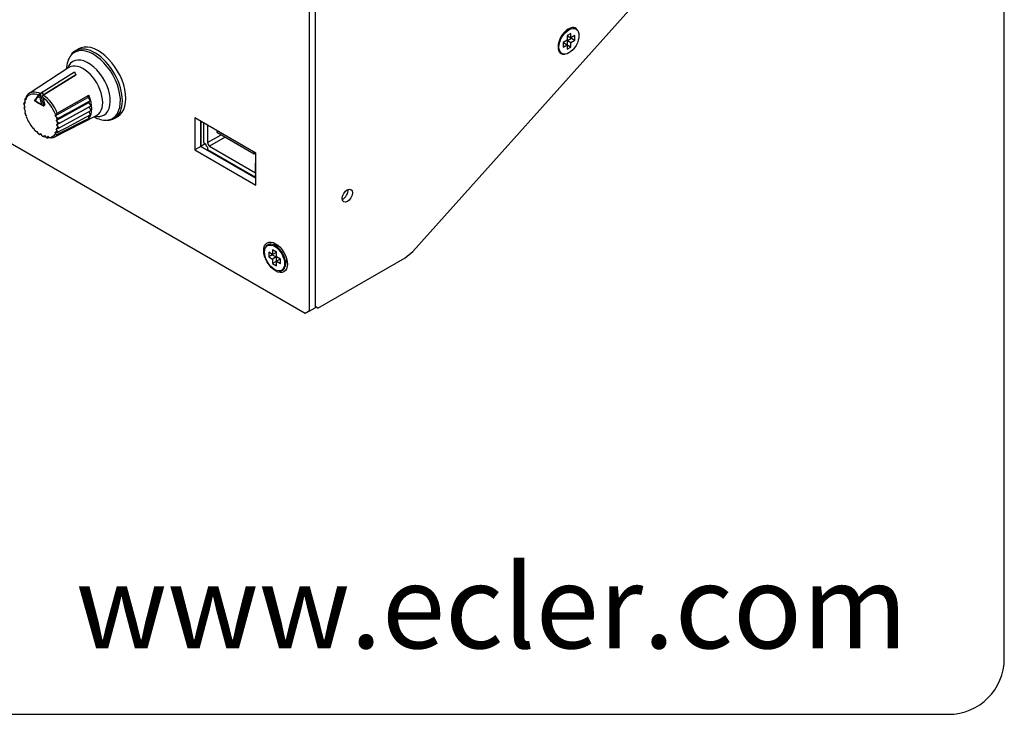
# Model space of a CAD drawing. Units: millimetres. Extents: x 5 to 1169, y 20 to 821.
# Drawn here: x 992 to 1169, y 20 to 145 of the extents above; entities that cross this region are included whole.
import ezdxf

# ---------------------------------------------------------------- set-up
doc = ezdxf.new("R2010")
doc.units = ezdxf.units.MM
for name, color, linetype in [('00-3610-0100_TOP', 7, 'Continuous'), ('00-3611-0200_FRO', 7, 'Continuous'), ('00-3612-0101_FRO', 7, 'Continuous'), ('02-0093-0100_IND', 7, 'Continuous'), ('02-0208-0100_ROT', 7, 'Continuous'), ('BASE_USB_VERTICA', 7, 'Continuous'), ('CARGOL_DIN965_M3', 7, 'Continuous'), ('Default', 7, 'Continuous'), ('Predeterminado', 7, 'Continuous')]:
    doc.layers.add(name, color=color, linetype=linetype)

# ---------------------------------------------------------------- blocks, each defined once
blk = doc.blocks.new('SE4')
at = {"layer": '00-3610-0100_TOP', "color": 7, "linetype": 'Continuous'}
for p, q in [((1062.87, 103.07), (1126.65, 174.24)), ((1061.52, 101.95), (1062.87, 103.07)), ((1045.81, 92.88), (1061.52, 101.95)), ((1045.81, 92.88), (1045.32, 93.17))]:
    blk.add_line(p, q, dxfattribs=at)
blk.add_ellipse((1051.12, 113.09), major_axis=(-0.65, -1.13), ratio=0.57735, dxfattribs=at)
blk.add_ellipse((1050.34, 113.54), major_axis=(0.65, 1.13), ratio=0.57735, start_param=3.782997, end_param=5.641781, dxfattribs=at)
at = {"layer": '00-3611-0200_FRO', "color": 7, "linetype": 'Continuous'}
for p, q in [((1043.55, 91.94), (733.84, 270.75)), ((1044.26, 198.9), (1044.26, 92.35)), ((1045.32, 199.51), (1045.32, 92.96)), ((1023.76, 127.05), (1023.76, 121.33)), ((1034.72, 120.72), (1023.76, 127.05)), ((1024.82, 121.94), (1024.82, 126.44)), ((1024.82, 121.94), (1023.76, 121.33)), ((1034.72, 116.23), (1024.82, 121.94)), ((1023.76, 121.33), (1034.72, 115)), ((1034.72, 115), (1034.72, 120.72)), ((1044.26, 92.35), (1043.55, 91.94)), ((1044.26, 92.35), (1045.32, 92.96))]:
    blk.add_line(p, q, dxfattribs=at)
blk.add_ellipse((1038.25, 102.02), major_axis=(1.5, -2.6), ratio=0.57735, dxfattribs=at)
for start_param, end_param in [(5.811297, 6.150116), (3.274662, 3.613481)]:
    blk.add_ellipse((1039.13, 102.53), major_axis=(-0.88, 1.52), ratio=0.57735, start_param=start_param, end_param=end_param, dxfattribs=at)
at = {"layer": '00-3612-0101_FRO', "color": 7, "linetype": 'Continuous'}
for p, q in [((1024.82, 126.44), (1024.82, 121.94)), ((1025.59, 122.39), (1024.82, 121.94)), ((1024.82, 121.94), (1034.72, 116.23)), ((1025.59, 122.45), (1025.59, 122.39)), ((1025.59, 122.39), (1025.7, 122.33))]:
    blk.add_line(p, q, dxfattribs=at)
at = {"layer": '02-0093-0100_IND', "color": 7, "linetype": 'Continuous'}
for p, q in [((996.34, 131.65), (1002.19, 135.33)), ((996.55, 131.11), (1002.4, 134.79)), ((1002.19, 135.33), (1002.4, 134.79)), ((1002.4, 134.79), (1002.4, 134.78)), ((996.34, 131.65), (996.34, 131.65)), ((996.34, 131.65), (996.34, 131.65)), ((996.34, 131.65), (996.55, 131.11)), ((996.34, 131.65), (996.34, 131.65)), ((996.55, 131.11), (996.75, 131.23)), ((996.61, 129.22), (996.65, 129.24)), ((996.65, 129.24), (996.87, 129.37))]:
    blk.add_line(p, q, dxfattribs=at)
for centre, radius, start, end in [((996.43, 130.77), 0.773, 133.0846, 173.3961), ((998.03, 128.88), 3.25, 121.4845, 131.0346), ((999.93, 129.9), 4.1, 160.8821, 168.5767), ((996.74, 131.09), 0.696, 125.4709, 167.1996), ((1009.71, 153.9), 27.96, 238.1511, 241.8139)]:
    blk.add_arc(centre, radius, start, end, dxfattribs=at)
for centre, major_axis, ratio, start_param, end_param in [((1015.55, 141.19), (-23.91, -19.22), 0.211325, -0.794993, -0.726197), ((1019.23, 139.06), (2.73, -30.56), 0.788675, 4.90019, 4.968986), ((1019.12, 139.05), (2.75, -30.76), 0.788675, -1.367215, -1.325351)]:
    blk.add_ellipse(centre, major_axis=major_axis, ratio=ratio, start_param=start_param, end_param=end_param, dxfattribs=at)
at = {"layer": '02-0093-0100_IND', "color": 7}
for centre, major_axis, ratio, start_param, end_param in [((1015.66, 141.05), (-24.07, -19.35), 0.211325, -0.779212, -0.737348), ((995.79, 126.43), (-2.67, 4.63), 0.57735, -0.819304, -0.751493), ((1017.39, 142.35), (-30.72, 0), 0.57735, 0.75863, 0.812167)]:
    blk.add_ellipse(centre, major_axis=major_axis, ratio=ratio, start_param=start_param, end_param=end_param, dxfattribs=at)
at = {"layer": '02-0093-0100_IND', "color": 7, "linetype": 'Continuous'}
for points in [[(995.09, 130.15), (995.04, 130.14), (995, 130.14), (994.96, 130.14), (994.95, 130.14), (994.94, 130.15), (994.95, 130.16), (994.97, 130.17)], [(996.26, 129.48), (996.3, 129.42), (996.35, 129.36), (996.44, 129.28), (996.48, 129.26), (996.54, 129.23), (996.58, 129.22), (996.61, 129.22)]]:
    blk.add_open_spline(points, degree=3, knots=[0, 0, 0, 0, 0.5, 0.5, 0.75, 0.75, 1, 1, 1, 1], dxfattribs=at)
at = {"layer": '02-0208-0100_ROT', "color": 7, "linetype": 'Continuous'}
for p, q in [((1002.89, 139.41), (1002.28, 139.05)), ((1001.17, 136.07), (994.02, 131.42)), ((1002.4, 134.78), (996.75, 131.23)), ((996.56, 131.11), (996.75, 131.23)), ((999.08, 127.88), (1004.75, 131.11)), ((1004.75, 131.11), (1004.54, 130.69)), ((993.11, 129.73), (993.1, 129.64)), ((993.33, 129.89), (993.13, 129.76)), ((993.13, 128.94), (993.31, 129.04)), ((993.31, 129.03), (993.14, 129.42)), ((993.14, 128.93), (993.31, 129.03)), ((993.17, 129.71), (993.38, 129.74)), ((993.29, 130.47), (993.26, 130.38)), ((993.38, 129.74), (993.26, 130.1)), ((993.56, 130.37), (993.37, 130.4)), ((993.56, 130.37), (993.51, 130.64)), ((996.47, 130.71), (996.85, 129.36)), ((998.68, 127.41), (1004.54, 130.69)), ((998.85, 126.58), (1004.73, 129.83)), ((998.91, 125.8), (1004.79, 129.01)), ((999.46, 126.12), (1005.17, 129.23)), ((1001.26, 128.08), (1005.03, 130.16)), ((1005.03, 130.16), (1004.54, 130.69)), ((1004.73, 129.83), (1005.03, 130.16)), ((1005.17, 129.23), (1004.73, 129.83)), ((1004.79, 129.01), (1005.17, 129.23)), ((1005.17, 128.37), (1004.79, 129.01)), ((993.1, 128.91), (993.11, 128.79)), ((993.38, 128.26), (993.17, 128.6)), ((993.24, 128.06), (993.29, 127.84)), ((993.38, 128.26), (993.26, 128.11)), ((993.56, 127.44), (993.37, 127.69)), ((993.56, 127.44), (993.51, 127.29)), ((998.53, 123.61), (1006.13, 127.47)), ((998.68, 127.41), (998.79, 127.59)), ((998.68, 127.41), (998.92, 127.19)), ((999.36, 127.02), (1001.26, 128.08)), ((1005.17, 128.37), (999.46, 125.29)), ((1005.03, 127.59), (1001.26, 125.58)), ((1004.62, 127.38), (1004.75, 126.96)), ((1005.03, 127.59), (1004.78, 128.16)), ((1009.27, 126.95), (1009.89, 127.29)), ((998.85, 126.58), (999.03, 126.77)), ((998.85, 126.58), (999.12, 126.28)), ((999.15, 125.95), (998.91, 125.8)), ((998.91, 125.8), (999.15, 125.46)), ((1004.75, 126.96), (999.08, 124.08)), ((994.7, 125.23), (994.85, 125.2)), ((994.97, 124.91), (994.85, 125.2)), ((995.07, 124.77), (995.23, 124.61)), ((995.28, 124.6), (995.47, 124.63)), ((995.66, 124.28), (995.47, 124.63)), ((995.79, 124.14), (995.9, 124.06)), ((996.11, 124.19), (995.94, 124.09)), ((996.12, 124.18), (995.94, 124.08)), ((996.36, 123.85), (996.11, 124.19)), ((996.53, 123.7), (996.61, 123.66)), ((996.76, 123.89), (996.63, 123.73)), ((996.65, 123.67), (996.86, 123.78)), ((996.76, 123.89), (997.01, 123.61)), ((997.39, 123.74), (997.32, 123.56)), ((997.39, 123.74), (997.6, 123.55)), ((998.92, 124.48), (998.68, 124.48)), ((998.79, 124.24), (998.68, 124.48)), ((999.12, 125.17), (998.85, 125.1)), ((999.03, 124.78), (998.85, 125.1)), ((997.25, 123.46), (997.34, 123.45))]:
    blk.add_line(p, q, dxfattribs=at)
at = {"layer": '02-0208-0100_ROT', "color": 7}
for p, q in [((999.35, 127.07), (999.36, 127.02)), ((999.36, 124.61), (999.35, 124.58))]:
    blk.add_line(p, q, dxfattribs=at)
at = {"layer": '02-0208-0100_ROT', "color": 7, "linetype": 'Continuous'}
for centre, radius, start, end in [((1003.15, 137.38), 1.87, 111.0083, 146.2323), ((999.56, 127.11), 0.907, 121.7867, 147.8131), ((1000.21, 125.56), 1.68, 120.1963, 134.1751), ((1010.95, 105.27), 23.81, 118.883, 119.7175), ((1008.08, 128.81), 2.18, 268.7737, 304.2451), ((998.92, 125.52), 1.04, 270.4543, 294.7288), ((998.59, 127.16), 2.07, 285.0193, 294.8631)]:
    blk.add_arc(centre, radius, start, end, dxfattribs=at)
at = {"layer": '02-0208-0100_ROT', "color": 7}
for centre, major_axis, start_param, end_param in [((1005.82, 133.02), (3.49, -6.05), 0.002211, 3.107711), ((1004.66, 132.36), (2.77, -4.81), 0, 3.611336), ((1005.57, 132.88), (3.42, -5.92), 0, 3.35661), ((1003.72, 131.82), (2.48, -4.3), 0, 3.172471), ((996.15, 127.44), (2.13, -3.69), 2.494066, 3.424545), ((996.35, 127.56), (-2.26, 3.91), 4.4693, 5.430578), ((996.15, 127.44), (-2.13, 3.69), 0.624789, 0.715916), ((996.15, 127.44), (-2.13, 3.69), 0.38609, 0.494773), ((996.15, 127.44), (-2.13, 3.69), 4.429441, 5.391022), ((996.15, 127.44), (-2.13, 3.69), 0.854886, 0.946012), ((996.15, 127.44), (-2.13, 3.69), 1.076024, 1.184712), ((1004.66, 132.36), (2.77, -4.81), 5.813442, 6.283185), ((1003.72, 131.82), (2.48, -4.3), 6.252307, 6.283185), ((996.15, 127.44), (2.13, -3.69), 1.076028, 1.184712), ((996.15, 127.44), (2.13, -3.69), 0.854896, 0.946012), ((996.15, 127.44), (2.13, -3.69), 0.624784, 0.715911), ((1005.57, 132.88), (3.42, -5.92), 5.995481, 6.283185), ((996.15, 127.44), (2.13, -3.69), -1.184712, -1.076024), ((996.15, 127.44), (2.13, -3.69), -0.946012, -0.854886), ((996.15, 127.44), (2.13, -3.69), -0.715911, -0.624784), ((996.15, 127.44), (-2.13, 3.69), 2.85864, 3.424545), ((996.15, 127.44), (2.13, -3.69), 0.386085, 0.494773), ((996.15, 127.44), (2.13, -3.69), -0.494773, -0.386085)]:
    blk.add_ellipse(centre, major_axis=major_axis, ratio=0.57735, start_param=start_param, end_param=end_param, dxfattribs=at)
at = {"layer": '02-0208-0100_ROT', "color": 7, "linetype": 'Continuous'}
for centre, major_axis, ratio, start_param, end_param in [((1006.43, 133.38), (3.5, -6.06), 0.57735, 0, 3.153936), ((1005.57, 132.88), (3.42, -5.92), 0.57735, 3.35661, 3.905891), ((1005.82, 133.02), (3.49, -6.05), 0.57735, 3.107711, 3.153936), ((996.35, 127.56), (2.26, -3.91), 0.57735, 2.423404, 3.384682), ((1001.83, 130.72), (2.42, -4.2), 0.57735, 0.233377, 1.337419), ((1218.34, 270.5), (-323.43, -203.34), 0.004596, -0.80503, -0.804335), ((996.15, 127.44), (-2.13, 3.69), 0.57735, 1.287844, 1.853749), ((1234.22, 257.92), (-343.98, -186.49), 0.010892, 0.813332, 0.820909), ((1005.57, 132.88), (3.42, -5.92), 0.57735, 5.518887, 5.995481), ((1006.43, 133.38), (3.5, -6.06), 0.57735, 6.270842, 6.283185), ((1237.3, 251.9), (-348.48, -184.56), 0.003987, 0.817078, 0.824558), ((1349.27, 309.63), (-589.95, -305.03), 0.006836, 0.932341, 0.936332), ((996.35, 127.56), (-2.26, 3.91), 0.57735, 2.898503, 3.384682), ((1228.19, 246.8), (-333.51, -176.17), 0.004655, 0.804188, 0.804892)]:
    blk.add_ellipse(centre, major_axis=major_axis, ratio=ratio, start_param=start_param, end_param=end_param, dxfattribs=at)
for points, knots in [([(993.61, 131.03), (993.56, 131), (993.53, 130.93), (993.49, 130.79), (993.49, 130.71), (993.51, 130.64)], [0, 0, 0, 0, 0.5, 0.5, 1, 1, 1, 1]), ([(996.47, 130.71), (996.45, 130.79), (996.44, 130.86), (996.47, 131.01), (996.51, 131.07), (996.56, 131.11)], [0, 0, 0, 0, 0.5, 0.5, 1, 1, 1, 1]), ([(993.14, 129.42), (993.11, 129.48), (993.1, 129.54), (993.09, 129.62), (993.09, 129.63), (993.09, 129.65)], [0, 0, 0, 0, 0.5, 0.5, 0.6264936, 0.6264936, 0.6264936, 0.6264936]), ([(993.13, 129.76), (993.1, 129.74), (993.1, 129.73), (993.12, 129.71), (993.14, 129.71), (993.17, 129.71)], [0, 0, 0, 0, 0.5, 0.5, 1, 1, 1, 1]), ([(993.25, 130.39), (993.24, 130.37), (993.24, 130.35), (993.23, 130.25), (993.24, 130.18), (993.26, 130.1)], [0.3556263, 0.3556263, 0.3556263, 0.3556263, 0.5, 0.5, 1, 1, 1, 1]), ([(993.34, 130.53), (993.29, 130.5), (993.27, 130.46), (993.29, 130.42), (993.32, 130.4), (993.37, 130.4)], [0, 0, 0, 0, 0.5, 0.5, 1, 1, 1, 1]), ([(993.13, 128.94), (993.1, 128.92), (993.09, 128.91), (993.1, 128.91), (993.11, 128.92), (993.14, 128.93)], [0, 0, 0, 0, 0.5, 0.5, 1, 1, 1, 1]), ([(993.11, 128.79), (993.11, 128.78), (993.11, 128.78), (993.12, 128.72), (993.14, 128.66), (993.17, 128.6)], [0.4687616, 0.4687616, 0.4687616, 0.4687616, 0.5, 0.5, 1, 1, 1, 1]), ([(998.92, 127.19), (998.98, 127.14), (999.05, 127.09), (999.2, 127.04), (999.29, 127.03), (999.35, 127.07)], [0, 0, 0, 0, 0.5, 0.5, 1, 1, 1, 1]), ([(999.46, 126.12), (999.4, 126.11), (999.33, 126.13), (999.22, 126.19), (999.17, 126.23), (999.12, 126.28)], [0, 0, 0, 0, 0.5, 0.5, 1, 1, 1, 1]), ([(999.15, 125.46), (999.19, 125.41), (999.24, 125.36), (999.34, 125.3), (999.4, 125.28), (999.46, 125.29)], [0, 0, 0, 0, 0.5, 0.5, 1, 1, 1, 1]), ([(995.66, 124.28), (995.7, 124.23), (995.74, 124.18), (995.79, 124.14), (995.79, 124.14), (995.79, 124.13)], [0, 0, 0, 0, 0.5, 0.5, 0.5281855, 0.5281855, 0.5281855, 0.5281855]), ([(995.94, 124.09), (995.91, 124.07), (995.89, 124.06), (995.89, 124.06), (995.9, 124.07), (995.94, 124.08)], [0, 0, 0, 0, 0.5, 0.5, 1, 1, 1, 1]), ([(996.53, 123.69), (996.52, 123.7), (996.5, 123.71), (996.44, 123.75), (996.39, 123.79), (996.36, 123.85)], [0.3749398, 0.3749398, 0.3749398, 0.3749398, 0.5, 0.5, 1, 1, 1, 1]), ([(996.65, 123.67), (996.62, 123.65), (996.6, 123.66), (996.6, 123.68), (996.61, 123.7), (996.63, 123.73)], [0, 0, 0, 0, 0.5, 0.5, 1, 1, 1, 1]), ([(999.08, 124.08), (999.02, 124.05), (998.96, 124.06), (998.86, 124.12), (998.82, 124.17), (998.79, 124.24)], [0, 0, 0, 0, 0.5, 0.5, 1, 1, 1, 1]), ([(999.03, 124.78), (999.07, 124.71), (999.12, 124.66), (999.24, 124.59), (999.3, 124.58), (999.36, 124.61)], [0, 0, 0, 0, 0.5, 0.5, 1, 1, 1, 1]), ([(997.01, 123.61), (997.06, 123.55), (997.12, 123.5), (997.21, 123.47), (997.23, 123.46), (997.25, 123.46)], [0, 0, 0, 0, 0.5, 0.5, 0.6439853, 0.6439853, 0.6439853, 0.6439853]), ([(997.32, 123.56), (997.3, 123.51), (997.3, 123.48), (997.33, 123.44), (997.37, 123.44), (997.42, 123.47)], [0, 0, 0, 0, 0.5, 0.5, 1, 1, 1, 1]), ([(997.99, 123.45), (997.94, 123.42), (997.86, 123.42), (997.72, 123.46), (997.65, 123.5), (997.6, 123.55)], [0, 0, 0, 0, 0.5, 0.5, 1, 1, 1, 1])]:
    blk.add_open_spline(points, degree=3, knots=knots, dxfattribs=at)
for points in [[(993.26, 128.11), (993.24, 128.09), (993.23, 128.07), (993.23, 128.06)], [(993.37, 127.69), (993.33, 127.74), (993.31, 127.79), (993.29, 127.84)], [(995.06, 124.77), (995.03, 124.8), (995, 124.86), (994.97, 124.91)], [(995.28, 124.6), (995.25, 124.6), (995.23, 124.6), (995.23, 124.61)]]:
    blk.add_open_spline(points, degree=3, dxfattribs=at)
at = {"layer": 'BASE_USB_VERTICA', "color": 7, "linetype": 'Continuous'}
for p, q in [((1025.34, 126.13), (1025.34, 122.6)), ((1026.05, 125.72), (1026.05, 122.6)), ((1027.68, 124.78), (1027.68, 124.49)), ((1027.68, 124.49), (1034.38, 120.62)), ((1025.34, 122.6), (1025.69, 122.4)), ((1026.4, 121.99), (1034.67, 117.2)), ((1026.05, 121.78), (1026.05, 121.38)), ((1026.05, 121.38), (1034.67, 116.39)), ((1034.38, 120.62), (1034.38, 120.91)), ((1034.38, 120.62), (1034.64, 120.76)), ((1034.67, 117.2), (1034.68, 120.74)), ((1034.67, 116.39), (1034.67, 116.8)), ((1034.72, 116.41), (1034.67, 116.39))]:
    blk.add_line(p, q, dxfattribs=at)
at = {"layer": 'BASE_USB_VERTICA', "color": 7}
for p, q in [((1026.05, 122.6), (1028.5, 124.02)), ((1029.21, 123.61), (1026.4, 121.99))]:
    blk.add_line(p, q, dxfattribs=at)
at = {"layer": 'BASE_USB_VERTICA', "color": 7, "linetype": 'Continuous'}
for centre, major_axis, start_param, end_param in [((1026.05, 122.19), (-0.25, 0.433), 0.78455, 2.355347), ((1026.4, 122.4), (0.25, -0.433), 3.926143, 5.496939), ((1034.67, 117.2), (-0.25, 0.433), -3.927839, -3.807897)]:
    blk.add_ellipse(centre, major_axis=major_axis, ratio=0.57735, start_param=start_param, end_param=end_param, dxfattribs=at)
at = {"layer": 'CARGOL_DIN965_M3', "color": 7, "linetype": 'Continuous'}
for p, q in [((1091.25, 142.22), (1090.54, 141.82)), ((1090.54, 141.82), (1090.54, 141)), ((1090.62, 141.77), (1090.62, 141.86)), ((1090.62, 141.77), (1091.25, 141.41)), ((1090.62, 140.95), (1091.32, 141.36)), ((1091.25, 141.41), (1091.25, 142.22)), ((1091.95, 141.82), (1091.25, 141.41)), ((1091.32, 141.36), (1091.32, 141.45)), ((1091.32, 141.36), (1091.95, 141)), ((1091.95, 141), (1091.95, 141.82)), ((1092.52, 142.61), (1092.46, 142.73)), ((1090.54, 141), (1089.83, 140.59)), ((1089.83, 140.59), (1089.83, 139.77)), ((1089.83, 140.5), (1089.91, 140.55)), ((1089.83, 139.77), (1090.54, 140.18)), ((1089.91, 140.55), (1090.54, 140.18)), ((1090.54, 140.18), (1090.54, 139.37)), ((1090.54, 140.09), (1090.62, 140.14)), ((1090.54, 139.37), (1091.25, 139.77)), ((1090.62, 140.14), (1090.62, 140.95)), ((1090.62, 140.95), (1091.25, 140.59)), ((1090.62, 140.14), (1091.25, 139.77)), ((1091.25, 140.59), (1091.95, 141)), ((1091.25, 139.77), (1091.25, 140.59)), ((1090, 138.47), (1090.13, 138.47)), ((1038.99, 103.89), (1037.83, 104.3)), ((1036.5, 103.86), (1036.44, 103.74)), ((1037.01, 102.94), (1037.01, 102.13)), ((1037.72, 102.53), (1037.01, 102.94)), ((1037.64, 102.49), (1037.01, 102.13)), ((1037.64, 102.58), (1037.64, 102.49)), ((1037.64, 102.49), (1038.35, 102.08)), ((1037.72, 103.35), (1037.72, 102.53)), ((1038.43, 102.94), (1037.72, 103.35)), ((1038.35, 102.9), (1037.72, 102.53)), ((1038.35, 102.99), (1038.35, 102.9)), ((1038.43, 102.13), (1038.43, 102.94)), ((1037.01, 102.13), (1037.72, 101.72)), ((1038.35, 102.08), (1037.72, 101.72)), ((1037.72, 101.72), (1037.72, 100.9)), ((1038.35, 101.27), (1037.72, 100.9)), ((1037.72, 100.9), (1038.43, 100.49)), ((1038.35, 102.08), (1038.35, 101.27)), ((1038.35, 101.27), (1038.43, 101.22)), ((1039.13, 101.72), (1038.43, 102.13)), ((1039.05, 101.67), (1038.43, 101.31)), ((1038.43, 101.31), (1039.13, 100.9)), ((1038.43, 100.49), (1038.43, 101.31)), ((1039.05, 101.67), (1039.13, 101.63)), ((1039.13, 100.9), (1039.13, 101.72)), ((1040.01, 100.52), (1040.24, 101.73)), ((1038.83, 99.6), (1038.97, 99.6))]:
    blk.add_line(p, q, dxfattribs=at)
for centre, major_axis, start_param, end_param in [((1090.78, 140.86), (-1.31, -2.27), 2.790945, 6.283185), ((1090.78, 140.86), (-1.31, -2.27), 0, 0.350648), ((1038.19, 101.99), (1.31, -2.27), 0, 3.492241), ((1038.19, 101.99), (1.31, -2.27), 5.932537, 6.283185)]:
    blk.add_ellipse(centre, major_axis=major_axis, ratio=0.57735, start_param=start_param, end_param=end_param, dxfattribs=at)
for centre, major_axis in [((1090.89, 140.8), (1.27, 2.2)), ((1038.07, 101.92), (-1.27, 2.2))]:
    blk.add_ellipse(centre, major_axis=major_axis, ratio=0.57735, dxfattribs=at)

msp = doc.modelspace()

# ---------------------------------------------------------------- linework, layer by layer
at = {"layer": 'Default', "color": 7, "linetype": 'Continuous'}
for p, q in [((1169, 30), (1169, 811)), ((30, 20), (1159, 20))]:
    msp.add_line(p, q, dxfattribs=at)
at = {"layer": 'Predeterminado', "color": 7, "linetype": 'Continuous'}
msp.add_arc((1159, 30), 10, 270, 0, dxfattribs=at)

# ---------------------------------------------------------------- block references
at = {"layer": 'Default'}
msp.add_blockref('SE4', (0, 0), dxfattribs=at)

# ---------------------------------------------------------------- texts
at = {"layer": 'Predeterminado', "insert": (1002.396, 46.85), "char_height": 15, "width": 160.65791, "attachment_point": 1}
msp.add_mtext('{\\fNunito|b0||i1||c0|p34;\\C7;\\H15.;\\W1.;www.ecler.com}', dxfattribs=at)

doc.saveas('drawing.dxf')
